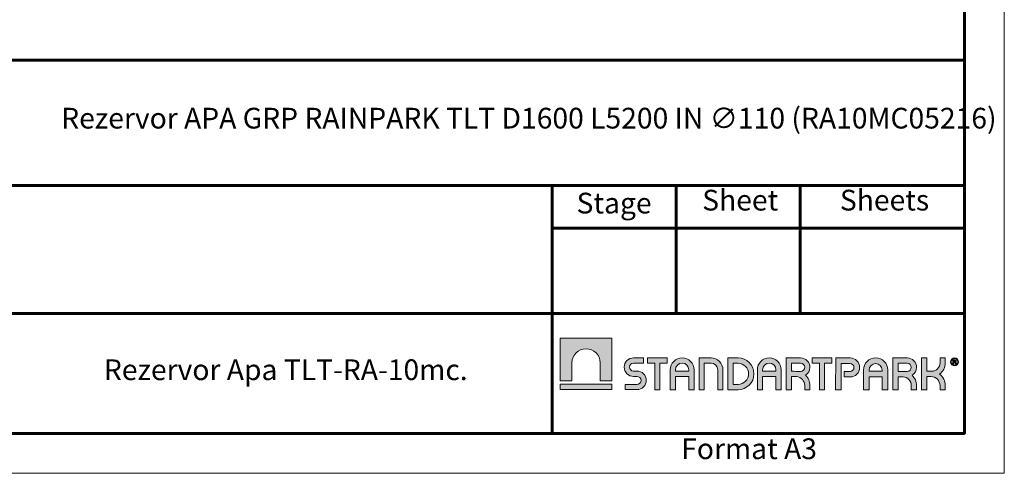
# Model space of a CAD drawing. Units: inches. Extents: x 0 to 420, y 0 to 297.
# Drawn here: x 297 to 420, y 0 to 57 of the extents above; entities that cross this region are included whole.
import ezdxf

# ---------------------------------------------------------------- set-up
doc = ezdxf.new("R2010")
doc.units = ezdxf.units.IN
doc.header["$MEASUREMENT"] = 0
for name, color, linetype in [('_U+0421_U+043B_U+043E_U+0439 1', 7, 'Continuous'), ('PDF_0', 7, 'Continuous'), ('PDF_Text', 7, 'Continuous')]:
    doc.layers.add(name, color=color, linetype=linetype)
doc.styles.add('PDF ISOCPEUR', font='isocpeur.ttf')

# ---------------------------------------------------------------- blocks, each defined once
blk = doc.blocks.new('block 4')
at = {"layer": '_U+0421_U+043B_U+043E_U+0439 1', "true_color": 0x00928d}
h = blk.add_hatch(color=134, dxfattribs=at)
h.dxf.hatch_style = 2
edge = h.paths.add_edge_path()
edge.add_spline(control_points=[(3333.344, -202.7044), (3333.344, -202.7044), (3407.836, -202.7044), (3407.836, -202.7044), (3407.836, -202.7044), (3407.836, -264.3535), (3407.836, -264.3535), (3407.836, -264.3535), (3391.0415, -264.3535), (3391.0415, -264.3535), (3391.0415, -264.3535), (3391.0415, -238.1975), (3391.0415, -238.1975), (3391.0415, -227.0817), (3381.8374, -217.9863), (3370.59, -217.9863), (3359.3392, -217.9863), (3350.1385, -227.0817), (3350.1385, -238.1975), (3350.1385, -238.1975), (3350.1385, -264.3535), (3350.1385, -264.3535), (3350.1385, -264.3535), (3333.344, -264.3535), (3333.344, -264.3535), (3333.344, -264.3535), (3333.344, -202.7044), (3333.344, -202.7044)], knot_values=[0, 0, 0, 0, 1, 1, 1, 2, 2, 2, 3, 3, 3, 4, 4, 4, 5, 5, 5, 6, 6, 6, 7, 7, 7, 8, 8, 8, 9, 9, 9, 9], degree=3, periodic=0)
h = blk.add_hatch(color=134, dxfattribs=at)
h.dxf.hatch_style = 2
h.paths.add_polyline_path([(3333.344, -269.4897), (3407.836, -269.4897), (3407.836, -277.1941), (3333.344, -277.1941)])
at = {"layer": '_U+0421_U+043B_U+043E_U+0439 1', "lineweight": 0}
blk.add_lwpolyline([(3333.344, -269.4897), (3407.836, -269.4897), (3407.836, -277.1941), (3333.344, -277.1941), (3333.344, -269.4897)], dxfattribs=at)
blk.add_open_spline([(3333.344, -202.7044), (3333.344, -202.7044), (3407.836, -202.7044), (3407.836, -202.7044), (3407.836, -202.7044), (3407.836, -264.3535), (3407.836, -264.3535), (3407.836, -264.3535), (3391.0415, -264.3535), (3391.0415, -264.3535), (3391.0415, -264.3535), (3391.0415, -238.1975), (3391.0415, -238.1975), (3391.0415, -227.0817), (3381.8374, -217.9863), (3370.59, -217.9863), (3359.3392, -217.9863), (3350.1385, -227.0817), (3350.1385, -238.1975), (3350.1385, -238.1975), (3350.1385, -264.3535), (3350.1385, -264.3535), (3350.1385, -264.3535), (3333.344, -264.3535), (3333.344, -264.3535), (3333.344, -264.3535), (3333.344, -202.7044), (3333.344, -202.7044)], degree=3, knots=[0, 0, 0, 0, 1, 1, 1, 2, 2, 2, 3, 3, 3, 4, 4, 4, 5, 5, 5, 6, 6, 6, 7, 7, 7, 8, 8, 8, 9, 9, 9, 9], dxfattribs=at)
blk = doc.blocks.new('block 5')
at = {"layer": '_U+0421_U+043B_U+043E_U+0439 1', "true_color": 0x00928d}
h = blk.add_hatch(color=134, dxfattribs=at)
h.dxf.hatch_style = 2
edge = h.paths.add_edge_path()
edge.add_spline(control_points=[(3444.1839, -250.2545), (3444.1839, -250.2545), (3442.8431, -250.2545), (3442.8431, -250.2545), (3442.8431, -250.2545), (3439.2467, -250.2545), (3439.2467, -250.2545), (3436.0235, -250.2545), (3433.4051, -247.6833), (3433.4051, -244.5233), (3433.4051, -241.3632), (3436.0235, -238.7921), (3439.2467, -238.7921), (3439.2467, -238.7921), (3453.8428, -238.7921), (3453.8428, -238.7921), (3453.8428, -238.7921), (3453.8428, -231.1575), (3453.8428, -231.1575), (3453.8428, -231.1575), (3439.2467, -231.1575), (3439.2467, -231.1575), (3431.8172, -231.1575), (3425.7705, -237.1568), (3425.7705, -244.5233), (3425.7705, -251.8897), (3431.8172, -258.0971), (3439.2467, -258.0971), (3439.2467, -258.0971), (3442.8431, -258.0971), (3442.8431, -258.0971), (3442.8431, -258.0971), (3444.1839, -258.0971), (3444.1839, -258.0971), (3447.4071, -258.0971), (3450.0255, -260.6683), (3450.0255, -263.8283), (3450.0255, -266.9884), (3447.4071, -269.5595), (3444.1839, -269.5595), (3444.1839, -269.5595), (3427.0377, -269.5595), (3427.0377, -269.5595), (3427.0377, -269.5595), (3427.0377, -277.1941), (3427.0377, -277.1941), (3427.0377, -277.1941), (3444.1839, -277.1941), (3444.1839, -277.1941), (3451.6134, -277.1941), (3457.6601, -271.1947), (3457.6601, -263.8283), (3457.6601, -256.4619), (3451.6134, -250.2545), (3444.1839, -250.2545)], knot_values=[0, 0, 0, 0, 1, 1, 1, 2, 2, 2, 3, 3, 3, 4, 4, 4, 5, 5, 5, 6, 6, 6, 7, 7, 7, 8, 8, 8, 9, 9, 9, 10, 10, 10, 11, 11, 11, 12, 12, 12, 13, 13, 13, 14, 14, 14, 15, 15, 15, 16, 16, 16, 17, 17, 17, 18, 18, 18, 18], degree=3, periodic=0)
h = blk.add_hatch(color=134, dxfattribs=at)
h.dxf.hatch_style = 2
h.paths.add_polyline_path([(3487.9348, -231.1928), (3459.1774, -231.1928), (3459.1774, -238.7286), (3469.7908, -238.7286), (3469.7908, -277.2956), (3477.3266, -277.2956), (3477.3266, -238.7286), (3487.9348, -238.7286)])
h = blk.add_hatch(color=134, dxfattribs=at)
h.dxf.hatch_style = 2
edge = h.paths.add_edge_path()
edge.add_spline(control_points=[(3509.4837, -231.1928), (3499.9913, -231.1928), (3492.2635, -238.9206), (3492.2635, -248.413), (3492.2635, -248.413), (3492.2635, -277.2956), (3492.2635, -277.2956), (3492.2635, -277.2956), (3499.7993, -277.2956), (3499.7993, -277.2956), (3499.7993, -277.2956), (3499.7993, -257.9747), (3499.7993, -257.9747), (3506.6902, -257.9319), (3516.6665, -257.9173), (3519.1733, -257.9611), (3519.1733, -257.9611), (3519.1733, -277.2956), (3519.1733, -277.2956), (3519.1733, -277.2956), (3526.709, -277.2956), (3526.709, -277.2956), (3526.709, -277.2956), (3526.709, -248.413), (3526.709, -248.413), (3526.709, -238.9206), (3518.9812, -231.1928), (3509.4837, -231.1928)], knot_values=[0, 0, 0, 0, 1, 1, 1, 2, 2, 2, 3, 3, 3, 4, 4, 4, 5, 5, 5, 6, 6, 6, 7, 7, 7, 8, 8, 8, 9, 9, 9, 9], degree=3, periodic=0)
edge = h.paths.add_edge_path()
edge.add_spline(control_points=[(3519.1733, -250.4273), (3516.7885, -250.3475), (3507.3558, -250.3501), (3499.7993, -250.415), (3499.7993, -250.415), (3499.7993, -248.413), (3499.7993, -248.413), (3499.7993, -243.0725), (3504.1433, -238.7286), (3509.4837, -238.7286), (3514.8293, -238.7286), (3519.1733, -243.0725), (3519.1733, -248.413), (3519.1733, -248.413), (3519.1733, -250.4273), (3519.1733, -250.4273)], knot_values=[0, 0, 0, 0, 1, 1, 1, 2, 2, 2, 3, 3, 3, 4, 4, 4, 5, 5, 5, 5], degree=3, periodic=0)
h = blk.add_hatch(color=134, dxfattribs=at)
h.dxf.hatch_style = 2
edge = h.paths.add_edge_path()
edge.add_spline(control_points=[(3551.221, -231.1928), (3551.221, -231.1928), (3541.4795, -231.1928), (3541.4795, -231.1928), (3541.4795, -231.1928), (3537.7688, -231.1928), (3537.7688, -231.1928), (3537.7688, -231.1928), (3534.0009, -231.1928), (3534.0009, -231.1928), (3534.0009, -231.1928), (3534.0009, -277.2956), (3534.0009, -277.2956), (3534.0009, -277.2956), (3541.5366, -277.2956), (3541.5366, -277.2956), (3541.5366, -277.2956), (3541.4886, -238.7286), (3541.4886, -238.7286), (3541.4886, -238.7286), (3551.221, -238.7286), (3551.221, -238.7286), (3556.5615, -238.7286), (3560.9054, -243.0725), (3560.9054, -248.413), (3560.9054, -248.413), (3560.9054, -277.2956), (3560.9054, -277.2956), (3560.9054, -277.2956), (3568.4412, -277.2956), (3568.4412, -277.2956), (3568.4412, -277.2956), (3568.4412, -248.413), (3568.4412, -248.413), (3568.4412, -238.9206), (3560.7134, -231.1928), (3551.221, -231.1928)], knot_values=[0, 0, 0, 0, 1, 1, 1, 2, 2, 2, 3, 3, 3, 4, 4, 4, 5, 5, 5, 6, 6, 6, 7, 7, 7, 8, 8, 8, 9, 9, 9, 10, 10, 10, 11, 11, 11, 12, 12, 12, 12], degree=3, periodic=0)
h = blk.add_hatch(color=134, dxfattribs=at)
h.dxf.hatch_style = 2
edge = h.paths.add_edge_path()
edge.add_spline(control_points=[(3590.3327, -231.2862), (3590.3327, -231.2862), (3575.733, -231.2862), (3575.733, -231.2862), (3575.733, -231.2862), (3575.733, -277.2956), (3575.733, -277.2956), (3575.733, -277.2956), (3579.7187, -277.2956), (3579.7187, -277.2956), (3579.7187, -277.2956), (3583.3653, -277.2956), (3583.3653, -277.2956), (3583.3653, -277.2956), (3590.3327, -277.2956), (3590.3327, -277.2956), (3603.0007, -277.2956), (3613.3059, -266.9898), (3613.3059, -254.3225), (3613.3059, -241.6604), (3603.0007, -231.2862), (3590.3327, -231.2862)], knot_values=[0, 0, 0, 0, 1, 1, 1, 2, 2, 2, 3, 3, 3, 4, 4, 4, 5, 5, 5, 6, 6, 6, 7, 7, 7, 7], degree=3, periodic=0)
edge = h.paths.add_edge_path()
edge.add_spline(control_points=[(3590.3327, -269.5901), (3590.3327, -269.5901), (3583.3653, -269.5901), (3583.3653, -269.5901), (3583.3653, -269.5901), (3583.3653, -239.0598), (3583.3653, -239.0598), (3583.3653, -239.0598), (3590.3327, -239.0598), (3590.3327, -239.0598), (3598.7548, -239.0598), (3605.6, -245.9056), (3605.6, -254.3225), (3605.6, -262.7442), (3598.7548, -269.5901), (3590.3327, -269.5901)], knot_values=[0, 0, 0, 0, 1, 1, 1, 2, 2, 2, 3, 3, 3, 4, 4, 4, 5, 5, 5, 5], degree=3, periodic=0)
h = blk.add_hatch(color=134, dxfattribs=at)
h.dxf.hatch_style = 2
edge = h.paths.add_edge_path()
edge.add_spline(control_points=[(3635.5001, -231.1928), (3626.0078, -231.1928), (3618.28, -238.9206), (3618.28, -248.413), (3618.28, -248.413), (3618.28, -277.2956), (3618.28, -277.2956), (3618.28, -277.2956), (3625.8158, -277.2956), (3625.8158, -277.2956), (3625.8158, -277.2956), (3625.8158, -257.988), (3625.8158, -257.988), (3632.2668, -257.9345), (3642.4209, -257.9128), (3645.1897, -257.9611), (3645.1897, -257.9611), (3645.1897, -277.2956), (3645.1897, -277.2956), (3645.1897, -277.2956), (3652.7255, -277.2956), (3652.7255, -277.2956), (3652.7255, -277.2956), (3652.7255, -248.413), (3652.7255, -248.413), (3652.7255, -238.9206), (3644.9977, -231.1928), (3635.5001, -231.1928)], knot_values=[0, 0, 0, 0, 1, 1, 1, 2, 2, 2, 3, 3, 3, 4, 4, 4, 5, 5, 5, 6, 6, 6, 7, 7, 7, 8, 8, 8, 9, 9, 9, 9], degree=3, periodic=0)
edge = h.paths.add_edge_path()
edge.add_spline(control_points=[(3645.1897, -250.4273), (3642.5792, -250.34), (3633.3385, -250.3514), (3625.8158, -250.4351), (3625.8158, -250.4351), (3625.8158, -248.413), (3625.8158, -248.413), (3625.8158, -243.0725), (3630.1597, -238.7286), (3635.5001, -238.7286), (3640.8458, -238.7286), (3645.1897, -243.0725), (3645.1897, -248.413), (3645.1897, -248.413), (3645.1897, -250.4273), (3645.1897, -250.4273)], knot_values=[0, 0, 0, 0, 1, 1, 1, 2, 2, 2, 3, 3, 3, 4, 4, 4, 5, 5, 5, 5], degree=3, periodic=0)
h = blk.add_hatch(color=134, dxfattribs=at)
h.dxf.hatch_style = 2
edge = h.paths.add_edge_path()
edge.add_spline(control_points=[(3694.3331, -244.8346), (3694.3331, -237.3826), (3688.2687, -231.3181), (3680.8159, -231.3181), (3680.8159, -231.3181), (3660.0173, -231.3181), (3660.0173, -231.3181), (3660.0173, -231.3181), (3660.0173, -236.5155), (3660.0173, -236.5155), (3660.0173, -236.5155), (3660.0173, -238.9486), (3660.0173, -238.9486), (3660.0173, -238.9486), (3660.0173, -277.2956), (3660.0173, -277.2956), (3660.0173, -277.2956), (3667.6478, -277.2956), (3667.6478, -277.2956), (3667.6478, -277.2956), (3667.6478, -258.3508), (3667.6478, -258.3508), (3667.6478, -258.3508), (3674.9163, -258.3508), (3674.9163, -258.3508), (3681.5153, -259.0135), (3686.7026, -264.534), (3686.7026, -271.3045), (3686.7026, -271.3045), (3686.7026, -277.2956), (3686.7026, -277.2956), (3686.7026, -277.2956), (3694.3331, -277.2956), (3694.3331, -277.2956), (3694.3331, -277.2956), (3694.3331, -271.3045), (3694.3331, -271.3045), (3694.3331, -265.4029), (3691.8212, -260.1008), (3687.8444, -256.3235), (3691.7187, -253.9439), (3694.3331, -249.7044), (3694.3331, -244.8346)], knot_values=[0, 0, 0, 0, 1, 1, 1, 2, 2, 2, 3, 3, 3, 4, 4, 4, 5, 5, 5, 6, 6, 6, 7, 7, 7, 8, 8, 8, 9, 9, 9, 10, 10, 10, 11, 11, 11, 12, 12, 12, 13, 13, 13, 14, 14, 14, 14], degree=3, periodic=0)
edge = h.paths.add_edge_path()
edge.add_spline(control_points=[(3680.8159, -250.7203), (3680.8159, -250.7203), (3674.915, -250.7203), (3674.915, -250.7203), (3674.4855, -250.6928), (3668.2849, -250.5932), (3667.6478, -250.5896), (3667.6478, -250.5896), (3667.6478, -238.9486), (3667.6478, -238.9486), (3667.6478, -238.9486), (3680.8159, -238.9486), (3680.8159, -238.9486), (3684.0648, -238.9486), (3686.7026, -241.5867), (3686.7026, -244.8346), (3686.7026, -248.0822), (3684.0648, -250.7203), (3680.8159, -250.7203)], knot_values=[0, 0, 0, 0, 1, 1, 1, 2, 2, 2, 3, 3, 3, 4, 4, 4, 5, 5, 5, 6, 6, 6, 6], degree=3, periodic=0)
h = blk.add_hatch(color=134, dxfattribs=at)
h.dxf.hatch_style = 2
h.paths.add_polyline_path([(3726.1028, -231.1928), (3697.3455, -231.1928), (3697.3455, -238.7286), (3707.9589, -238.7286), (3707.9589, -277.2956), (3715.4946, -277.2956), (3715.4946, -238.7286), (3726.1028, -238.7286)])
h = blk.add_hatch(color=134, dxfattribs=at)
h.dxf.hatch_style = 2
edge = h.paths.add_edge_path()
edge.add_spline(control_points=[(3752.3537, -231.2712), (3752.3537, -231.2712), (3731.496, -231.2712), (3731.496, -231.2712), (3731.496, -231.2712), (3731.4555, -277.2956), (3731.4555, -277.2956), (3731.4555, -277.2956), (3739.6395, -277.2956), (3739.6395, -277.2956), (3739.6395, -277.2956), (3739.6395, -239.4552), (3739.6395, -239.4552), (3739.6395, -239.4552), (3752.3537, -239.4552), (3752.3537, -239.4552), (3755.4513, -239.4552), (3757.9702, -241.974), (3757.9702, -245.0716), (3757.9702, -248.1692), (3755.4513, -250.6882), (3752.3537, -250.6882), (3752.3537, -250.6882), (3743.6726, -250.6882), (3743.6726, -250.6882), (3743.6726, -250.6882), (3743.6726, -258.872), (3743.6726, -258.872), (3743.6726, -258.872), (3752.3537, -258.872), (3752.3537, -258.872), (3759.9638, -258.872), (3766.1542, -252.6818), (3766.1542, -245.0716), (3766.1542, -237.4614), (3759.9638, -231.2712), (3752.3537, -231.2712)], knot_values=[0, 0, 0, 0, 1, 1, 1, 2, 2, 2, 3, 3, 3, 4, 4, 4, 5, 5, 5, 6, 6, 6, 7, 7, 7, 8, 8, 8, 9, 9, 9, 10, 10, 10, 11, 11, 11, 12, 12, 12, 12], degree=3, periodic=0)
h = blk.add_hatch(color=134, dxfattribs=at)
h.dxf.hatch_style = 2
edge = h.paths.add_edge_path()
edge.add_spline(control_points=[(3789.2631, -231.2593), (3779.5443, -231.2593), (3771.6384, -239.1653), (3771.6384, -248.8814), (3771.6384, -248.8814), (3771.6384, -277.2956), (3771.6384, -277.2956), (3771.6384, -277.2956), (3779.8224, -277.2956), (3779.8224, -277.2956), (3779.8224, -277.2956), (3779.8224, -258.804), (3779.8224, -258.804), (3779.8224, -258.804), (3798.701, -258.804), (3798.701, -258.804), (3798.701, -258.804), (3798.701, -277.2956), (3798.701, -277.2956), (3798.701, -277.2956), (3806.8849, -277.2956), (3806.8849, -277.2956), (3806.8849, -277.2956), (3806.8849, -248.8814), (3806.8849, -248.8814), (3806.8849, -239.1653), (3798.979, -231.2593), (3789.2631, -231.2593)], knot_values=[0, 0, 0, 0, 1, 1, 1, 2, 2, 2, 3, 3, 3, 4, 4, 4, 5, 5, 5, 6, 6, 6, 7, 7, 7, 8, 8, 8, 9, 9, 9, 9], degree=3, periodic=0)
edge = h.paths.add_edge_path()
edge.add_spline(control_points=[(3798.701, -250.6764), (3798.701, -250.6764), (3779.8224, -250.6764), (3779.8224, -250.6764), (3779.8224, -250.6764), (3779.8224, -248.8814), (3779.8224, -248.8814), (3779.8224, -243.6779), (3784.0568, -239.4433), (3789.2631, -239.4433), (3794.4665, -239.4433), (3798.701, -243.6779), (3798.701, -248.8814), (3798.701, -248.8814), (3798.701, -250.6764), (3798.701, -250.6764)], knot_values=[0, 0, 0, 0, 1, 1, 1, 2, 2, 2, 3, 3, 3, 4, 4, 4, 5, 5, 5, 5], degree=3, periodic=0)
h = blk.add_hatch(color=134, dxfattribs=at)
h.dxf.hatch_style = 2
edge = h.paths.add_edge_path()
edge.add_spline(control_points=[(3848.5245, -244.8886), (3848.5245, -237.3871), (3842.4197, -231.2822), (3834.9186, -231.2822), (3834.9186, -231.2822), (3813.98, -231.2822), (3813.98, -231.2822), (3813.98, -231.2822), (3813.98, -236.5143), (3813.98, -236.5143), (3813.98, -236.5143), (3813.98, -238.9636), (3813.98, -238.9636), (3813.98, -238.9636), (3813.98, -277.2956), (3813.98, -277.2956), (3813.98, -277.2956), (3821.6613, -277.2956), (3821.6613, -277.2956), (3821.6613, -277.2956), (3821.6613, -258.4947), (3821.6613, -258.4947), (3821.6613, -258.4947), (3828.9789, -258.4947), (3828.9789, -258.4947), (3835.6219, -259.1621), (3840.8439, -264.7193), (3840.8439, -271.5351), (3840.8439, -271.5351), (3840.8439, -277.2956), (3840.8439, -277.2956), (3840.8439, -277.2956), (3848.5245, -277.2956), (3848.5245, -277.2956), (3848.5245, -277.2956), (3848.5245, -271.5351), (3848.5245, -271.5351), (3848.5245, -265.594), (3845.996, -260.2566), (3841.9931, -256.454), (3845.8933, -254.0587), (3848.5245, -249.7908), (3848.5245, -244.8886)], knot_values=[0, 0, 0, 0, 1, 1, 1, 2, 2, 2, 3, 3, 3, 4, 4, 4, 5, 5, 5, 6, 6, 6, 7, 7, 7, 8, 8, 8, 9, 9, 9, 10, 10, 10, 11, 11, 11, 12, 12, 12, 13, 13, 13, 14, 14, 14, 14], degree=3, periodic=0)
edge = h.paths.add_edge_path()
edge.add_spline(control_points=[(3834.9186, -250.8136), (3834.9186, -250.8136), (3828.9775, -250.8136), (3828.9775, -250.8136), (3828.6296, -250.7913), (3823.7131, -250.7216), (3821.6613, -250.6936), (3821.6613, -250.6936), (3821.6613, -238.9636), (3821.6613, -238.9636), (3821.6613, -238.9636), (3834.9186, -238.9636), (3834.9186, -238.9636), (3838.1874, -238.9636), (3840.8439, -241.6191), (3840.8439, -244.8886), (3840.8439, -248.1579), (3838.1874, -250.8136), (3834.9186, -250.8136)], knot_values=[0, 0, 0, 0, 1, 1, 1, 2, 2, 2, 3, 3, 3, 4, 4, 4, 5, 5, 5, 6, 6, 6, 6], degree=3, periodic=0)
h = blk.add_hatch(color=134, dxfattribs=at)
h.dxf.hatch_style = 2
edge = h.paths.add_edge_path()
edge.add_spline(control_points=[(3890.001, -238.5786), (3890.001, -238.5786), (3890.001, -231.2595), (3890.001, -231.2595), (3890.001, -231.2595), (3882.3571, -231.2595), (3882.3571, -231.2595), (3882.3571, -231.2595), (3882.3571, -238.5786), (3882.3571, -238.5786), (3882.3571, -245.1954), (3876.972, -250.5806), (3870.3557, -250.5806), (3870.3557, -250.5806), (3869.9792, -250.5806), (3869.9792, -250.5806), (3869.7347, -250.572), (3869.4964, -250.5436), (3869.2501, -250.5436), (3869.2501, -250.5436), (3863.4594, -250.5436), (3863.4594, -250.5436), (3863.4594, -250.5436), (3863.4594, -231.2595), (3863.4594, -231.2595), (3863.4594, -231.2595), (3855.8163, -231.2595), (3855.8163, -231.2595), (3855.8163, -231.2595), (3855.8163, -277.2954), (3855.8163, -277.2954), (3855.8163, -277.2954), (3863.4594, -277.2954), (3863.4594, -277.2954), (3863.4594, -277.2954), (3863.4594, -258.2239), (3863.4594, -258.2239), (3863.4594, -258.2239), (3869.616, -258.2239), (3869.616, -258.2239), (3876.6708, -258.4228), (3882.3571, -264.192), (3882.3571, -271.2943), (3882.3571, -271.2943), (3882.3571, -277.2956), (3882.3571, -277.2956), (3882.3571, -277.2956), (3890.001, -277.2956), (3890.001, -277.2956), (3890.001, -277.2956), (3890.001, -271.2943), (3890.001, -271.2943), (3890.001, -264.4853), (3886.6862, -258.4485), (3881.6023, -254.6621), (3886.672, -251.1062), (3890.001, -245.2284), (3890.001, -238.5786)], knot_values=[0, 0, 0, 0, 1, 1, 1, 2, 2, 2, 3, 3, 3, 4, 4, 4, 5, 5, 5, 6, 6, 6, 7, 7, 7, 8, 8, 8, 9, 9, 9, 10, 10, 10, 11, 11, 11, 12, 12, 12, 13, 13, 13, 14, 14, 14, 15, 15, 15, 16, 16, 16, 17, 17, 17, 18, 18, 18, 19, 19, 19, 19], degree=3, periodic=0)
at = {"layer": '_U+0421_U+043B_U+043E_U+0439 1', "lineweight": 0}
for points in [[(3487.9348, -231.1928), (3459.1774, -231.1928), (3459.1774, -238.7286), (3469.7908, -238.7286), (3469.7908, -277.2956), (3477.3266, -277.2956), (3477.3266, -238.7286), (3487.9348, -238.7286), (3487.9348, -231.1928)], [(3726.1028, -231.1928), (3697.3455, -231.1928), (3697.3455, -238.7286), (3707.9589, -238.7286), (3707.9589, -277.2956), (3715.4946, -277.2956), (3715.4946, -238.7286), (3726.1028, -238.7286), (3726.1028, -231.1928)]]:
    blk.add_lwpolyline(points, dxfattribs=at)
for points, knots in [([(3444.1839, -250.2545), (3444.1839, -250.2545), (3442.8431, -250.2545), (3442.8431, -250.2545), (3442.8431, -250.2545), (3439.2467, -250.2545), (3439.2467, -250.2545), (3436.0235, -250.2545), (3433.4051, -247.6833), (3433.4051, -244.5233), (3433.4051, -241.3632), (3436.0235, -238.7921), (3439.2467, -238.7921), (3439.2467, -238.7921), (3453.8428, -238.7921), (3453.8428, -238.7921), (3453.8428, -238.7921), (3453.8428, -231.1575), (3453.8428, -231.1575), (3453.8428, -231.1575), (3439.2467, -231.1575), (3439.2467, -231.1575), (3431.8172, -231.1575), (3425.7705, -237.1568), (3425.7705, -244.5233), (3425.7705, -251.8897), (3431.8172, -258.0971), (3439.2467, -258.0971), (3439.2467, -258.0971), (3442.8431, -258.0971), (3442.8431, -258.0971), (3442.8431, -258.0971), (3444.1839, -258.0971), (3444.1839, -258.0971), (3447.4071, -258.0971), (3450.0255, -260.6683), (3450.0255, -263.8283), (3450.0255, -266.9884), (3447.4071, -269.5595), (3444.1839, -269.5595), (3444.1839, -269.5595), (3427.0377, -269.5595), (3427.0377, -269.5595), (3427.0377, -269.5595), (3427.0377, -277.1941), (3427.0377, -277.1941), (3427.0377, -277.1941), (3444.1839, -277.1941), (3444.1839, -277.1941), (3451.6134, -277.1941), (3457.6601, -271.1947), (3457.6601, -263.8283), (3457.6601, -256.4619), (3451.6134, -250.2545), (3444.1839, -250.2545)], [0, 0, 0, 0, 1, 1, 1, 2, 2, 2, 3, 3, 3, 4, 4, 4, 5, 5, 5, 6, 6, 6, 7, 7, 7, 8, 8, 8, 9, 9, 9, 10, 10, 10, 11, 11, 11, 12, 12, 12, 13, 13, 13, 14, 14, 14, 15, 15, 15, 16, 16, 16, 17, 17, 17, 18, 18, 18, 18]), ([(3509.4837, -231.1928), (3499.9913, -231.1928), (3492.2635, -238.9206), (3492.2635, -248.413), (3492.2635, -248.413), (3492.2635, -277.2956), (3492.2635, -277.2956), (3492.2635, -277.2956), (3499.7993, -277.2956), (3499.7993, -277.2956), (3499.7993, -277.2956), (3499.7993, -257.9747), (3499.7993, -257.9747), (3506.6902, -257.9319), (3516.6665, -257.9173), (3519.1733, -257.9611), (3519.1733, -257.9611), (3519.1733, -277.2956), (3519.1733, -277.2956), (3519.1733, -277.2956), (3526.709, -277.2956), (3526.709, -277.2956), (3526.709, -277.2956), (3526.709, -248.413), (3526.709, -248.413), (3526.709, -238.9206), (3518.9812, -231.1928), (3509.4837, -231.1928)], [0, 0, 0, 0, 1, 1, 1, 2, 2, 2, 3, 3, 3, 4, 4, 4, 5, 5, 5, 6, 6, 6, 7, 7, 7, 8, 8, 8, 9, 9, 9, 9]), ([(3519.1733, -250.4273), (3516.7885, -250.3475), (3507.3558, -250.3501), (3499.7993, -250.415), (3499.7993, -250.415), (3499.7993, -248.413), (3499.7993, -248.413), (3499.7993, -243.0725), (3504.1433, -238.7286), (3509.4837, -238.7286), (3514.8293, -238.7286), (3519.1733, -243.0725), (3519.1733, -248.413), (3519.1733, -248.413), (3519.1733, -250.4273), (3519.1733, -250.4273)], [0, 0, 0, 0, 1, 1, 1, 2, 2, 2, 3, 3, 3, 4, 4, 4, 5, 5, 5, 5]), ([(3551.221, -231.1928), (3551.221, -231.1928), (3541.4795, -231.1928), (3541.4795, -231.1928), (3541.4795, -231.1928), (3537.7688, -231.1928), (3537.7688, -231.1928), (3537.7688, -231.1928), (3534.0009, -231.1928), (3534.0009, -231.1928), (3534.0009, -231.1928), (3534.0009, -277.2956), (3534.0009, -277.2956), (3534.0009, -277.2956), (3541.5366, -277.2956), (3541.5366, -277.2956), (3541.5366, -277.2956), (3541.4886, -238.7286), (3541.4886, -238.7286), (3541.4886, -238.7286), (3551.221, -238.7286), (3551.221, -238.7286), (3556.5615, -238.7286), (3560.9054, -243.0725), (3560.9054, -248.413), (3560.9054, -248.413), (3560.9054, -277.2956), (3560.9054, -277.2956), (3560.9054, -277.2956), (3568.4412, -277.2956), (3568.4412, -277.2956), (3568.4412, -277.2956), (3568.4412, -248.413), (3568.4412, -248.413), (3568.4412, -238.9206), (3560.7134, -231.1928), (3551.221, -231.1928)], [0, 0, 0, 0, 1, 1, 1, 2, 2, 2, 3, 3, 3, 4, 4, 4, 5, 5, 5, 6, 6, 6, 7, 7, 7, 8, 8, 8, 9, 9, 9, 10, 10, 10, 11, 11, 11, 12, 12, 12, 12]), ([(3590.3327, -231.2862), (3590.3327, -231.2862), (3575.733, -231.2862), (3575.733, -231.2862), (3575.733, -231.2862), (3575.733, -277.2956), (3575.733, -277.2956), (3575.733, -277.2956), (3579.7187, -277.2956), (3579.7187, -277.2956), (3579.7187, -277.2956), (3583.3653, -277.2956), (3583.3653, -277.2956), (3583.3653, -277.2956), (3590.3327, -277.2956), (3590.3327, -277.2956), (3603.0007, -277.2956), (3613.3059, -266.9898), (3613.3059, -254.3225), (3613.3059, -241.6604), (3603.0007, -231.2862), (3590.3327, -231.2862)], [0, 0, 0, 0, 1, 1, 1, 2, 2, 2, 3, 3, 3, 4, 4, 4, 5, 5, 5, 6, 6, 6, 7, 7, 7, 7]), ([(3590.3327, -269.5901), (3590.3327, -269.5901), (3583.3653, -269.5901), (3583.3653, -269.5901), (3583.3653, -269.5901), (3583.3653, -239.0598), (3583.3653, -239.0598), (3583.3653, -239.0598), (3590.3327, -239.0598), (3590.3327, -239.0598), (3598.7548, -239.0598), (3605.6, -245.9056), (3605.6, -254.3225), (3605.6, -262.7442), (3598.7548, -269.5901), (3590.3327, -269.5901)], [0, 0, 0, 0, 1, 1, 1, 2, 2, 2, 3, 3, 3, 4, 4, 4, 5, 5, 5, 5]), ([(3635.5001, -231.1928), (3626.0078, -231.1928), (3618.28, -238.9206), (3618.28, -248.413), (3618.28, -248.413), (3618.28, -277.2956), (3618.28, -277.2956), (3618.28, -277.2956), (3625.8158, -277.2956), (3625.8158, -277.2956), (3625.8158, -277.2956), (3625.8158, -257.988), (3625.8158, -257.988), (3632.2668, -257.9345), (3642.4209, -257.9128), (3645.1897, -257.9611), (3645.1897, -257.9611), (3645.1897, -277.2956), (3645.1897, -277.2956), (3645.1897, -277.2956), (3652.7255, -277.2956), (3652.7255, -277.2956), (3652.7255, -277.2956), (3652.7255, -248.413), (3652.7255, -248.413), (3652.7255, -238.9206), (3644.9977, -231.1928), (3635.5001, -231.1928)], [0, 0, 0, 0, 1, 1, 1, 2, 2, 2, 3, 3, 3, 4, 4, 4, 5, 5, 5, 6, 6, 6, 7, 7, 7, 8, 8, 8, 9, 9, 9, 9]), ([(3645.1897, -250.4273), (3642.5792, -250.34), (3633.3385, -250.3514), (3625.8158, -250.4351), (3625.8158, -250.4351), (3625.8158, -248.413), (3625.8158, -248.413), (3625.8158, -243.0725), (3630.1597, -238.7286), (3635.5001, -238.7286), (3640.8458, -238.7286), (3645.1897, -243.0725), (3645.1897, -248.413), (3645.1897, -248.413), (3645.1897, -250.4273), (3645.1897, -250.4273)], [0, 0, 0, 0, 1, 1, 1, 2, 2, 2, 3, 3, 3, 4, 4, 4, 5, 5, 5, 5]), ([(3694.3331, -244.8346), (3694.3331, -237.3826), (3688.2687, -231.3181), (3680.8159, -231.3181), (3680.8159, -231.3181), (3660.0173, -231.3181), (3660.0173, -231.3181), (3660.0173, -231.3181), (3660.0173, -236.5155), (3660.0173, -236.5155), (3660.0173, -236.5155), (3660.0173, -238.9486), (3660.0173, -238.9486), (3660.0173, -238.9486), (3660.0173, -277.2956), (3660.0173, -277.2956), (3660.0173, -277.2956), (3667.6478, -277.2956), (3667.6478, -277.2956), (3667.6478, -277.2956), (3667.6478, -258.3508), (3667.6478, -258.3508), (3667.6478, -258.3508), (3674.9163, -258.3508), (3674.9163, -258.3508), (3681.5153, -259.0135), (3686.7026, -264.534), (3686.7026, -271.3045), (3686.7026, -271.3045), (3686.7026, -277.2956), (3686.7026, -277.2956), (3686.7026, -277.2956), (3694.3331, -277.2956), (3694.3331, -277.2956), (3694.3331, -277.2956), (3694.3331, -271.3045), (3694.3331, -271.3045), (3694.3331, -265.4029), (3691.8212, -260.1008), (3687.8444, -256.3235), (3691.7187, -253.9439), (3694.3331, -249.7044), (3694.3331, -244.8346)], [0, 0, 0, 0, 1, 1, 1, 2, 2, 2, 3, 3, 3, 4, 4, 4, 5, 5, 5, 6, 6, 6, 7, 7, 7, 8, 8, 8, 9, 9, 9, 10, 10, 10, 11, 11, 11, 12, 12, 12, 13, 13, 13, 14, 14, 14, 14]), ([(3680.8159, -250.7203), (3680.8159, -250.7203), (3674.915, -250.7203), (3674.915, -250.7203), (3674.4855, -250.6928), (3668.2849, -250.5932), (3667.6478, -250.5896), (3667.6478, -250.5896), (3667.6478, -238.9486), (3667.6478, -238.9486), (3667.6478, -238.9486), (3680.8159, -238.9486), (3680.8159, -238.9486), (3684.0648, -238.9486), (3686.7026, -241.5867), (3686.7026, -244.8346), (3686.7026, -248.0822), (3684.0648, -250.7203), (3680.8159, -250.7203)], [0, 0, 0, 0, 1, 1, 1, 2, 2, 2, 3, 3, 3, 4, 4, 4, 5, 5, 5, 6, 6, 6, 6]), ([(3752.3537, -231.2712), (3752.3537, -231.2712), (3731.496, -231.2712), (3731.496, -231.2712), (3731.496, -231.2712), (3731.4555, -277.2956), (3731.4555, -277.2956), (3731.4555, -277.2956), (3739.6395, -277.2956), (3739.6395, -277.2956), (3739.6395, -277.2956), (3739.6395, -239.4552), (3739.6395, -239.4552), (3739.6395, -239.4552), (3752.3537, -239.4552), (3752.3537, -239.4552), (3755.4513, -239.4552), (3757.9702, -241.974), (3757.9702, -245.0716), (3757.9702, -248.1692), (3755.4513, -250.6882), (3752.3537, -250.6882), (3752.3537, -250.6882), (3743.6726, -250.6882), (3743.6726, -250.6882), (3743.6726, -250.6882), (3743.6726, -258.872), (3743.6726, -258.872), (3743.6726, -258.872), (3752.3537, -258.872), (3752.3537, -258.872), (3759.9638, -258.872), (3766.1542, -252.6818), (3766.1542, -245.0716), (3766.1542, -237.4614), (3759.9638, -231.2712), (3752.3537, -231.2712)], [0, 0, 0, 0, 1, 1, 1, 2, 2, 2, 3, 3, 3, 4, 4, 4, 5, 5, 5, 6, 6, 6, 7, 7, 7, 8, 8, 8, 9, 9, 9, 10, 10, 10, 11, 11, 11, 12, 12, 12, 12]), ([(3789.2631, -231.2593), (3779.5443, -231.2593), (3771.6384, -239.1653), (3771.6384, -248.8814), (3771.6384, -248.8814), (3771.6384, -277.2956), (3771.6384, -277.2956), (3771.6384, -277.2956), (3779.8224, -277.2956), (3779.8224, -277.2956), (3779.8224, -277.2956), (3779.8224, -258.804), (3779.8224, -258.804), (3779.8224, -258.804), (3798.701, -258.804), (3798.701, -258.804), (3798.701, -258.804), (3798.701, -277.2956), (3798.701, -277.2956), (3798.701, -277.2956), (3806.8849, -277.2956), (3806.8849, -277.2956), (3806.8849, -277.2956), (3806.8849, -248.8814), (3806.8849, -248.8814), (3806.8849, -239.1653), (3798.979, -231.2593), (3789.2631, -231.2593)], [0, 0, 0, 0, 1, 1, 1, 2, 2, 2, 3, 3, 3, 4, 4, 4, 5, 5, 5, 6, 6, 6, 7, 7, 7, 8, 8, 8, 9, 9, 9, 9]), ([(3798.701, -250.6764), (3798.701, -250.6764), (3779.8224, -250.6764), (3779.8224, -250.6764), (3779.8224, -250.6764), (3779.8224, -248.8814), (3779.8224, -248.8814), (3779.8224, -243.6779), (3784.0568, -239.4433), (3789.2631, -239.4433), (3794.4665, -239.4433), (3798.701, -243.6779), (3798.701, -248.8814), (3798.701, -248.8814), (3798.701, -250.6764), (3798.701, -250.6764)], [0, 0, 0, 0, 1, 1, 1, 2, 2, 2, 3, 3, 3, 4, 4, 4, 5, 5, 5, 5]), ([(3848.5245, -244.8886), (3848.5245, -237.3871), (3842.4197, -231.2822), (3834.9186, -231.2822), (3834.9186, -231.2822), (3813.98, -231.2822), (3813.98, -231.2822), (3813.98, -231.2822), (3813.98, -236.5143), (3813.98, -236.5143), (3813.98, -236.5143), (3813.98, -238.9636), (3813.98, -238.9636), (3813.98, -238.9636), (3813.98, -277.2956), (3813.98, -277.2956), (3813.98, -277.2956), (3821.6613, -277.2956), (3821.6613, -277.2956), (3821.6613, -277.2956), (3821.6613, -258.4947), (3821.6613, -258.4947), (3821.6613, -258.4947), (3828.9789, -258.4947), (3828.9789, -258.4947), (3835.6219, -259.1621), (3840.8439, -264.7193), (3840.8439, -271.5351), (3840.8439, -271.5351), (3840.8439, -277.2956), (3840.8439, -277.2956), (3840.8439, -277.2956), (3848.5245, -277.2956), (3848.5245, -277.2956), (3848.5245, -277.2956), (3848.5245, -271.5351), (3848.5245, -271.5351), (3848.5245, -265.594), (3845.996, -260.2566), (3841.9931, -256.454), (3845.8933, -254.0587), (3848.5245, -249.7908), (3848.5245, -244.8886)], [0, 0, 0, 0, 1, 1, 1, 2, 2, 2, 3, 3, 3, 4, 4, 4, 5, 5, 5, 6, 6, 6, 7, 7, 7, 8, 8, 8, 9, 9, 9, 10, 10, 10, 11, 11, 11, 12, 12, 12, 13, 13, 13, 14, 14, 14, 14]), ([(3834.9186, -250.8136), (3834.9186, -250.8136), (3828.9775, -250.8136), (3828.9775, -250.8136), (3828.6296, -250.7913), (3823.7131, -250.7216), (3821.6613, -250.6936), (3821.6613, -250.6936), (3821.6613, -238.9636), (3821.6613, -238.9636), (3821.6613, -238.9636), (3834.9186, -238.9636), (3834.9186, -238.9636), (3838.1874, -238.9636), (3840.8439, -241.6191), (3840.8439, -244.8886), (3840.8439, -248.1579), (3838.1874, -250.8136), (3834.9186, -250.8136)], [0, 0, 0, 0, 1, 1, 1, 2, 2, 2, 3, 3, 3, 4, 4, 4, 5, 5, 5, 6, 6, 6, 6]), ([(3890.001, -238.5786), (3890.001, -238.5786), (3890.001, -231.2595), (3890.001, -231.2595), (3890.001, -231.2595), (3882.3571, -231.2595), (3882.3571, -231.2595), (3882.3571, -231.2595), (3882.3571, -238.5786), (3882.3571, -238.5786), (3882.3571, -245.1954), (3876.972, -250.5806), (3870.3557, -250.5806), (3870.3557, -250.5806), (3869.9792, -250.5806), (3869.9792, -250.5806), (3869.7347, -250.572), (3869.4964, -250.5436), (3869.2501, -250.5436), (3869.2501, -250.5436), (3863.4594, -250.5436), (3863.4594, -250.5436), (3863.4594, -250.5436), (3863.4594, -231.2595), (3863.4594, -231.2595), (3863.4594, -231.2595), (3855.8163, -231.2595), (3855.8163, -231.2595), (3855.8163, -231.2595), (3855.8163, -277.2954), (3855.8163, -277.2954), (3855.8163, -277.2954), (3863.4594, -277.2954), (3863.4594, -277.2954), (3863.4594, -277.2954), (3863.4594, -258.2239), (3863.4594, -258.2239), (3863.4594, -258.2239), (3869.616, -258.2239), (3869.616, -258.2239), (3876.6708, -258.4228), (3882.3571, -264.192), (3882.3571, -271.2943), (3882.3571, -271.2943), (3882.3571, -277.2956), (3882.3571, -277.2956), (3882.3571, -277.2956), (3890.001, -277.2956), (3890.001, -277.2956), (3890.001, -277.2956), (3890.001, -271.2943), (3890.001, -271.2943), (3890.001, -264.4853), (3886.6862, -258.4485), (3881.6023, -254.6621), (3886.672, -251.1062), (3890.001, -245.2284), (3890.001, -238.5786)], [0, 0, 0, 0, 1, 1, 1, 2, 2, 2, 3, 3, 3, 4, 4, 4, 5, 5, 5, 6, 6, 6, 7, 7, 7, 8, 8, 8, 9, 9, 9, 10, 10, 10, 11, 11, 11, 12, 12, 12, 13, 13, 13, 14, 14, 14, 15, 15, 15, 16, 16, 16, 17, 17, 17, 18, 18, 18, 19, 19, 19, 19])]:
    blk.add_open_spline(points, degree=3, knots=knots, dxfattribs=at)
blk = doc.blocks.new('block 3')
at = {"layer": '_U+0421_U+043B_U+043E_U+0439 1'}
for name in ['block 4', 'block 5']:
    blk.add_blockref(name, (0, 0), dxfattribs=at)
blk = doc.blocks.new('block 6')
at = {"layer": '_U+0421_U+043B_U+043E_U+0439 1', "true_color": 0x00928d}
h = blk.add_hatch(color=134, dxfattribs=at)
h.dxf.hatch_style = 2
edge = h.paths.add_edge_path()
edge.add_spline(control_points=[(3903.4339, -242.8554), (3900.2415, -242.8554), (3897.6449, -240.2587), (3897.6449, -237.0668), (3897.6449, -233.8749), (3900.2415, -231.2783), (3903.4339, -231.2783), (3906.6253, -231.2783), (3909.222, -233.8749), (3909.222, -237.0668), (3909.222, -240.2587), (3906.6253, -242.8554), (3903.4339, -242.8554)], knot_values=[0, 0, 0, 0, 1, 1, 1, 2, 2, 2, 3, 3, 3, 4, 4, 4, 4], degree=3, periodic=0)
edge = h.paths.add_edge_path()
edge.add_spline(control_points=[(3903.4339, -232.2783), (3900.7933, -232.2783), (3898.6449, -234.4262), (3898.6449, -237.0668), (3898.6449, -239.7075), (3900.7933, -241.8554), (3903.4339, -241.8554), (3906.0745, -241.8554), (3908.222, -239.7075), (3908.222, -237.0668), (3908.222, -234.4262), (3906.0745, -232.2783), (3903.4339, -232.2783)], knot_values=[0, 0, 0, 0, 1, 1, 1, 2, 2, 2, 3, 3, 3, 4, 4, 4, 4], degree=3, periodic=0)
h = blk.add_hatch(color=134, dxfattribs=at)
h.dxf.hatch_style = 2
edge = h.paths.add_edge_path()
edge.add_spline(control_points=[(3905.7616, -235.7998), (3905.7616, -234.7886), (3904.9387, -233.9657), (3903.9276, -233.9657), (3903.9276, -233.9657), (3901.1053, -233.9657), (3901.1053, -233.9657), (3901.1053, -233.9657), (3901.1053, -234.671), (3901.1053, -234.671), (3901.1053, -234.671), (3901.1053, -235.0011), (3901.1053, -235.0011), (3901.1053, -235.0011), (3901.1053, -240.1679), (3901.1053, -240.1679), (3901.1053, -240.1679), (3902.1407, -240.1679), (3902.1407, -240.1679), (3902.1407, -240.1679), (3902.1407, -237.6337), (3902.1407, -237.6337), (3902.1407, -237.6337), (3903.127, -237.6337), (3903.127, -237.6337), (3904.0224, -237.7237), (3904.7263, -238.4728), (3904.7263, -239.3915), (3904.7263, -239.3915), (3904.7263, -240.1679), (3904.7263, -240.1679), (3904.7263, -240.1679), (3905.7616, -240.1679), (3905.7616, -240.1679), (3905.7616, -240.1679), (3905.7616, -239.3915), (3905.7616, -239.3915), (3905.7616, -238.5907), (3905.4208, -237.8712), (3904.8812, -237.3587), (3905.4069, -237.0358), (3905.7616, -236.4605), (3905.7616, -235.7998)], knot_values=[0, 0, 0, 0, 1, 1, 1, 2, 2, 2, 3, 3, 3, 4, 4, 4, 5, 5, 5, 6, 6, 6, 7, 7, 7, 8, 8, 8, 9, 9, 9, 10, 10, 10, 11, 11, 11, 12, 12, 12, 13, 13, 13, 14, 14, 14, 14], degree=3, periodic=0)
edge = h.paths.add_edge_path()
edge.add_spline(control_points=[(3903.9276, -236.5984), (3903.9276, -236.5984), (3903.1268, -236.5984), (3903.1268, -236.5984), (3903.0799, -236.5954), (3902.4172, -236.586), (3902.1407, -236.5822), (3902.1407, -236.5822), (3902.1407, -235.0011), (3902.1407, -235.0011), (3902.1407, -235.0011), (3903.9276, -235.0011), (3903.9276, -235.0011), (3904.3682, -235.0011), (3904.7263, -235.3591), (3904.7263, -235.7998), (3904.7263, -236.2404), (3904.3682, -236.5984), (3903.9276, -236.5984)], knot_values=[0, 0, 0, 0, 1, 1, 1, 2, 2, 2, 3, 3, 3, 4, 4, 4, 5, 5, 5, 6, 6, 6, 6], degree=3, periodic=0)
at = {"layer": '_U+0421_U+043B_U+043E_U+0439 1', "lineweight": 0}
for points, knots in [([(3903.4339, -242.8554), (3900.2415, -242.8554), (3897.6449, -240.2587), (3897.6449, -237.0668), (3897.6449, -233.8749), (3900.2415, -231.2783), (3903.4339, -231.2783), (3906.6253, -231.2783), (3909.222, -233.8749), (3909.222, -237.0668), (3909.222, -240.2587), (3906.6253, -242.8554), (3903.4339, -242.8554)], [0, 0, 0, 0, 1, 1, 1, 2, 2, 2, 3, 3, 3, 4, 4, 4, 4]), ([(3903.4339, -232.2783), (3900.7933, -232.2783), (3898.6449, -234.4262), (3898.6449, -237.0668), (3898.6449, -239.7075), (3900.7933, -241.8554), (3903.4339, -241.8554), (3906.0745, -241.8554), (3908.222, -239.7075), (3908.222, -237.0668), (3908.222, -234.4262), (3906.0745, -232.2783), (3903.4339, -232.2783)], [0, 0, 0, 0, 1, 1, 1, 2, 2, 2, 3, 3, 3, 4, 4, 4, 4]), ([(3905.7616, -235.7998), (3905.7616, -234.7886), (3904.9387, -233.9657), (3903.9276, -233.9657), (3903.9276, -233.9657), (3901.1053, -233.9657), (3901.1053, -233.9657), (3901.1053, -233.9657), (3901.1053, -234.671), (3901.1053, -234.671), (3901.1053, -234.671), (3901.1053, -235.0011), (3901.1053, -235.0011), (3901.1053, -235.0011), (3901.1053, -240.1679), (3901.1053, -240.1679), (3901.1053, -240.1679), (3902.1407, -240.1679), (3902.1407, -240.1679), (3902.1407, -240.1679), (3902.1407, -237.6337), (3902.1407, -237.6337), (3902.1407, -237.6337), (3903.127, -237.6337), (3903.127, -237.6337), (3904.0224, -237.7237), (3904.7263, -238.4728), (3904.7263, -239.3915), (3904.7263, -239.3915), (3904.7263, -240.1679), (3904.7263, -240.1679), (3904.7263, -240.1679), (3905.7616, -240.1679), (3905.7616, -240.1679), (3905.7616, -240.1679), (3905.7616, -239.3915), (3905.7616, -239.3915), (3905.7616, -238.5907), (3905.4208, -237.8712), (3904.8812, -237.3587), (3905.4069, -237.0358), (3905.7616, -236.4605), (3905.7616, -235.7998)], [0, 0, 0, 0, 1, 1, 1, 2, 2, 2, 3, 3, 3, 4, 4, 4, 5, 5, 5, 6, 6, 6, 7, 7, 7, 8, 8, 8, 9, 9, 9, 10, 10, 10, 11, 11, 11, 12, 12, 12, 13, 13, 13, 14, 14, 14, 14]), ([(3903.9276, -236.5984), (3903.9276, -236.5984), (3903.1268, -236.5984), (3903.1268, -236.5984), (3903.0799, -236.5954), (3902.4172, -236.586), (3902.1407, -236.5822), (3902.1407, -236.5822), (3902.1407, -235.0011), (3902.1407, -235.0011), (3902.1407, -235.0011), (3903.9276, -235.0011), (3903.9276, -235.0011), (3904.3682, -235.0011), (3904.7263, -235.3591), (3904.7263, -235.7998), (3904.7263, -236.2404), (3904.3682, -236.5984), (3903.9276, -236.5984)], [0, 0, 0, 0, 1, 1, 1, 2, 2, 2, 3, 3, 3, 4, 4, 4, 5, 5, 5, 6, 6, 6, 6])]:
    blk.add_open_spline(points, degree=3, knots=knots, dxfattribs=at)
blk = doc.blocks.new('block 2')
at = {"layer": '_U+0421_U+043B_U+043E_U+0439 1'}
for name in ['block 3', 'block 6']:
    blk.add_blockref(name, (0, 0), dxfattribs=at)

msp = doc.modelspace()

# ---------------------------------------------------------------- linework, layer by layer
at = {"layer": 'PDF_0', "lineweight": 18}
msp.add_lwpolyline([(0, 0), (419.96, 0), (419.96, 296.94), (0, 296.94)], close=True, dxfattribs=at)
at = {"layer": 'PDF_0', "lineweight": 60}
msp.add_lwpolyline([(19.98, 5), (414.97, 5), (414.97, 291.94), (19.98, 291.94)], close=True, dxfattribs=at)
msp.add_lwpolyline([(229.96, 5), (414.97, 5), (414.97, 59.99)], dxfattribs=at)
at = {"layer": 'PDF_0', "color": 251, "lineweight": 60, "true_color": 0x535353}
for points in [[(295.5, 5), (295.5, 51.65), (414.97, 51.65), (414.97, 5), (363.49, 5), (295.5, 5), (230.47, 5), (230.47, 51.65)], [(230.47, 35.98), (414.97, 35.98)], [(363.49, 35.98), (363.49, 19.98), (363.49, 5)], [(378.98, 35.98), (378.98, 19.98)], [(394.48, 35.98), (394.48, 19.98)], [(363.49, 30.65), (414.97, 30.65)], [(295.5, 19.98), (414.97, 19.98)]]:
    msp.add_lwpolyline(points, dxfattribs=at)

# ---------------------------------------------------------------- block references
at = {"layer": '_U+0421_U+043B_U+043E_U+0439 1', "xscale": 0.08635556367501313, "yscale": 0.08635556367501313, "zscale": 0.08635556367501313}
msp.add_blockref('block 2', (76.67, 34.4), dxfattribs=at)

# ---------------------------------------------------------------- texts
at = {"layer": 'PDF_Text', "color": 251, "true_color": 0x535353, "attachment_point": 7, "style": 'PDF ISOCPEUR'}
for s, insert, char_height in [('Rezervor APA GRP RAINPARK TLT D1600 L5200 IN ∅110 (RA10MC05216)', (302.2, 42.3), 2.5887), ('Sheet', (382.24, 32.05), 2.589), ('Sheets', (399.43, 32.05), 2.589), ('Stage', (366.55, 31.68), 2.589), ('Rezervor Apa TLT-RA-10mc.', (307.53, 10.85), 2.5887)]:
    msp.add_mtext(s, dxfattribs=dict(at, insert=insert, char_height=char_height))
at = {"layer": 'PDF_Text', "insert": (379.62, 0.97), "char_height": 2.589, "attachment_point": 7, "style": 'PDF ISOCPEUR'}
msp.add_mtext('Format A3', dxfattribs=at)

doc.saveas('drawing.dxf')
